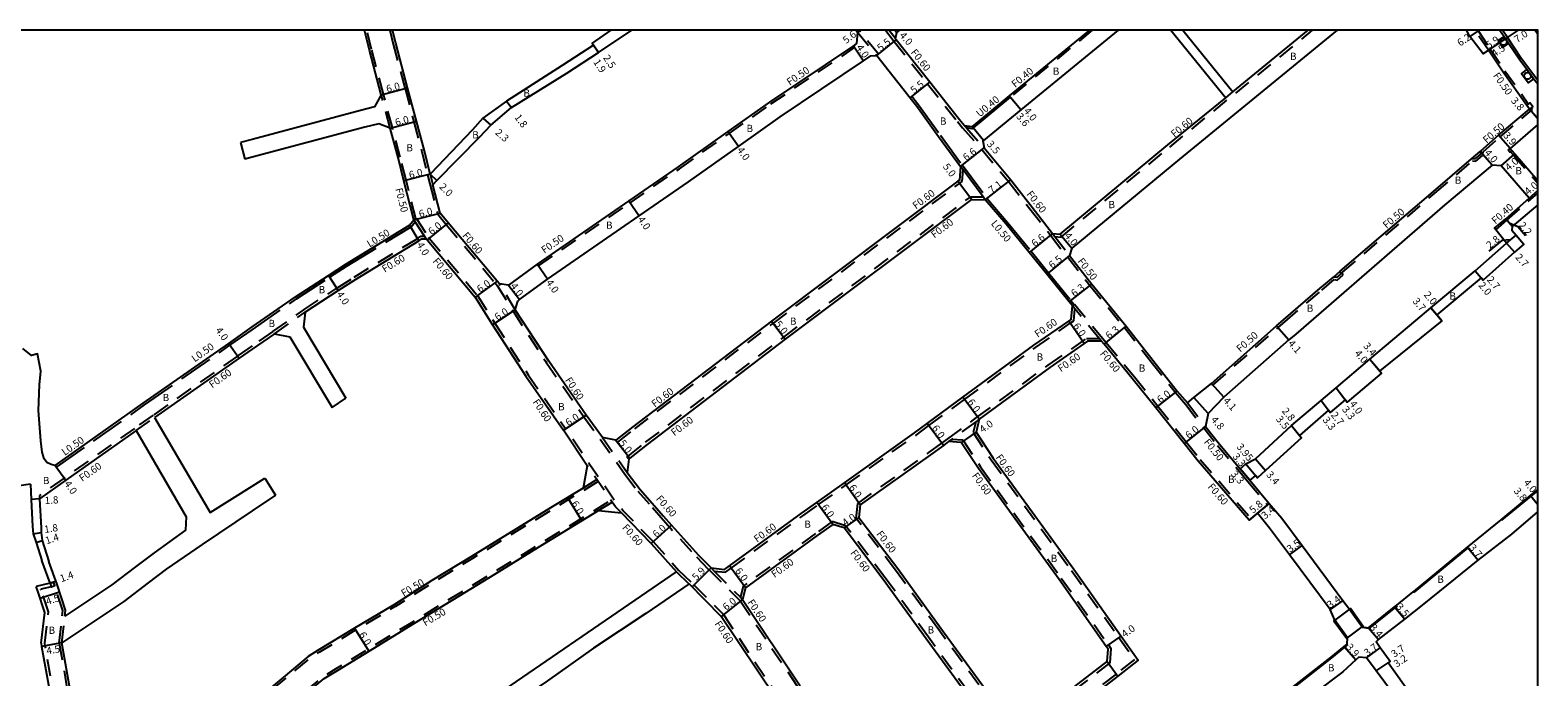
# Model space of a CAD drawing. Units: metres. Extents: x -4002 to -3200, y -109800 to -109200.
# Drawn here: x -3532 to -3200, y -109342 to -109200 of the extents above; entities that cross this region are included whole.
import ezdxf

# ---------------------------------------------------------------- set-up
doc = ezdxf.new("R2010")
doc.units = ezdxf.units.M
doc.header["$LTSCALE"] = 2.5
for name, pattern in [('2213000', [1.5, 1, -0.5]), ('2227000', [2.5, 2, -0.5]), ('2232000', [2.5, 1.5, -1]), ('2233000', [4, 3, -1]), ('6301000', [1, 0.5, -0.5])]:
    doc.linetypes.add(name, pattern=pattern)
doc.layers.get('0').update_dxf_attribs({"color": 150, "lineweight": 30})
for name, color, linetype in [('2101000', 177, 'Continuous'), ('2102000', 191, 'Continuous'), ('2102001', 191, 'Continuous'), ('2203000', 5, 'Continuous'), ('2213000', 6, '2213000'), ('2227000', 3, '2227000'), ('2231000', 162, 'Continuous'), ('2232000', 4, '2232000'), ('2233000', 62, '2233000'), ('2235000', 7, 'Continuous'), ('2236000', 3, 'Continuous'), ('2238000', 11, 'Continuous'), ('6132000', 1, '6132000'), ('9201100', 215, 'Continuous'), ('9201500', 222, 'Continuous'), ('9201600', 215, 'Continuous'), ('9202100', 82, 'Continuous'), ('9202200', 155, '6301000'), ('9203500', 155, 'Continuous'), ('9301100', 77, 'Continuous'), ('999', 7, 'Continuous')]:
    doc.layers.add(name, color=color, linetype=linetype)
doc.styles.add('Dm_Anotation', font='txt.shx', dxfattribs={"bigfont": 'pscdm.shx'})
doc.linetypes.add('6132000', pattern='A,1e-07,[100,DM.shx,S=0.25,R=0,X=0,Y=0],0.05,[100,DM.shx,S=0.2,R=0,X=0,Y=0],0.05,[100,DM.shx,S=0.15,R=0,X=0,Y=0],0.05,[100,DM.shx,S=0.1,R=0,X=0,Y=0],0.05,[100,DM.shx,S=0.05,R=0,X=0,Y=0],4.8', length=5)

# ---------------------------------------------------------------- blocks, each defined once
blk = doc.blocks.new('223800')
at = {"color": 0, "linetype": 'Continuous'}
blk.add_circle((0, 0), 0.75, dxfattribs=at)

msp = doc.modelspace()

# ---------------------------------------------------------------- linework, layer by layer
at = {"layer": '2101000'}
for points in [[(-3454.36, -109214.2), (-3456.98, -109204.37), (-3458.07, -109200)], [(-3443.58, -109231.65), (-3444.86, -109226.54), (-3446.61, -109219.98), (-3448.56, -109212.65), (-3451.17, -109202.88), (-3451.89, -109200)], [(-3403.91, -109200), (-3408, -109202.81), (-3407.65, -109203.32), (-3414.58, -109207.75), (-3426.79, -109215.6), (-3432.04, -109219.37), (-3434.33, -109221.94), (-3443.58, -109231.65)], [(-3442.99, -109233.99), (-3442.16, -109233.06), (-3432.68, -109223.44), (-3430.28, -109220.92), (-3425.74, -109217.03), (-3413.54, -109209.48), (-3406.6, -109204.91), (-3399.29, -109200)], [(-3350, -109200), (-3349.64, -109200.45), (-3349.82, -109202.94), (-3350.53, -109203.42), (-3368.95, -109215.81), (-3378.11, -109222.31), (-3389.06, -109230.07), (-3399.89, -109237.54), (-3420.06, -109251.46), (-3426.39, -109256.08), (-3428.37, -109255.81), (-3428.84, -109255.23), (-3439.62, -109242.35), (-3441.4, -109240.22), (-3442.99, -109233.99)], [(-3298.62, -109200), (-3316.28, -109214.43), (-3316.02, -109214.74), (-3324.2, -109221.51), (-3324.38, -109221.66), (-3325.69, -109221.5), (-3326.09, -109221.05), (-3327.17, -109219.71), (-3333.73, -109211.44), (-3341.09, -109202.11), (-3341.29, -109201.85), (-3340.94, -109200.49), (-3340.33, -109200)], [(-3292.3, -109200), (-3313.74, -109217.52), (-3321.95, -109224.23), (-3322.04, -109224.31), (-3321.78, -109225.89), (-3315.92, -109232.95), (-3311.24, -109238.94), (-3306.72, -109244.76), (-3305.02, -109244.88)], [(-3244.16, -109200), (-3278.81, -109228.34), (-3302.47, -109247.96), (-3302.97, -109249.58), (-3298.1, -109255.91), (-3290.54, -109265.1), (-3284.64, -109272.62), (-3279.3, -109279.42), (-3277.08, -109282), (-3275.63, -109280.79), (-3271.79, -109277.72), (-3257.45, -109265.05), (-3255.97, -109263.75), (-3247.84, -109256.79), (-3246.25, -109255.42), (-3244.95, -109254.31), (-3243.46, -109253.03), (-3222.96, -109235.48), (-3214.56, -109228.26), (-3212.68, -109226.65), (-3212.51, -109226.5), (-3208.64, -109223.09), (-3201.87, -109217.36), (-3202.44, -109216.55), (-3207.64, -109209.2), (-3210.85, -109204.42), (-3212.01, -109205.2), (-3214.93, -109201.38), (-3215.7, -109200)], [(-3267.07, -109213.57), (-3250.48, -109200)], [(-3326.96, -109229.99), (-3327.2, -109232.98), (-3327.54, -109233.23), (-3368.53, -109264.02), (-3399, -109287.24), (-3402.81, -109290.24), (-3405.74, -109289.6), (-3409.31, -109284.72), (-3417.53, -109272.85), (-3424.88, -109261.52), (-3424.36, -109259.6), (-3423.96, -109259.26), (-3417.79, -109254.75), (-3397.62, -109240.83), (-3386.76, -109233.33), (-3375.8, -109225.57), (-3366.66, -109219.09), (-3348.29, -109206.74), (-3346.69, -109205.64), (-3345.39, -109205.54), (-3338.05, -109214.85), (-3336.59, -109216.7), (-3331.8, -109223.4), (-3326.96, -109229.99)], [(-3305.02, -109244.88), (-3281.34, -109225.25), (-3268.64, -109214.86)], [(-3482.74, -109265.29), (-3473.25, -109258.65), (-3466, -109253.94), (-3462.15, -109251.44), (-3448.13, -109242.88), (-3447.22, -109241.69), (-3449.4, -109233.11), (-3450.68, -109228.02), (-3452.41, -109221.53)], [(-3200, -109220.77), (-3206.09, -109226.04), (-3205.74, -109226.46), (-3205.06, -109227.23), (-3200, -109233.04)], [(-3324.54, -109237.23), (-3365.5, -109268), (-3395.89, -109291.16), (-3399.72, -109294.17), (-3399.95, -109294.35), (-3400.28, -109297.33), (-3397.45, -109301.06), (-3394.26, -109304.65), (-3392.35, -109306.85), (-3390.52, -109308.9), (-3384.63, -109315.5), (-3381.84, -109318.32), (-3378.85, -109318.64), (-3377.77, -109317.86), (-3361.98, -109306.34), (-3358.56, -109303.89), (-3352.5, -109299.57), (-3337.1, -109288.58), (-3334.27, -109286.51), (-3326.45, -109280.77), (-3310.83, -109269.3), (-3303.18, -109264), (-3302.65, -109263.63), (-3302.37, -109260.65), (-3303.08, -109259.78), (-3308.02, -109253.67), (-3311.84, -109248.91), (-3316.95, -109242.69), (-3321.54, -109237.29)], [(-3324.54, -109237.23), (-3321.54, -109237.29)], [(-3200, -109238.4), (-3205.63, -109243.17), (-3205.72, -109243.99), (-3204.78, -109245.07), (-3203.08, -109247.07), (-3205.17, -109248.87), (-3212.03, -109254.99), (-3212.47, -109254.46), (-3222.25, -109262.6), (-3221.13, -109263.94), (-3234.77, -109274.98), (-3234.39, -109275.44), (-3241.93, -109281.87), (-3242.36, -109281.31), (-3245.68, -109284.08), (-3246.04, -109283.6), (-3252.41, -109289.16), (-3251.98, -109289.68), (-3259.9, -109296.87), (-3261.69, -109298.49), (-3262.1, -109297.99), (-3263.31, -109299.04), (-3259.06, -109304.12), (-3256.32, -109307.4), (-3251.84, -109313.37), (-3242.9, -109325.45), (-3241.42, -109327.42), (-3238.61, -109331.31), (-3237.22, -109331.49), (-3231.49, -109326.88), (-3231.04, -109326.53)], [(-3471.08, -109262.02), (-3471.01, -109261.97), (-3463.82, -109257.3), (-3460.03, -109254.83), (-3446.07, -109246.31), (-3445.46, -109245.91), (-3444.46, -109245.92), (-3444.29, -109246.12), (-3433.72, -109258.72), (-3429.92, -109264.79), (-3422.54, -109276.15), (-3414.32, -109288.02)], [(-3487.92, -109268.91), (-3482.74, -109265.29)], [(-3526.06, -109295.77), (-3506.69, -109282.04), (-3487.92, -109268.91)], [(-3477.87, -109266.77), (-3482.74, -109270.18)], [(-3253.71, -109344.4), (-3245.45, -109337.95), (-3242.62, -109335.64), (-3241.93, -109335.08), (-3241.84, -109333.68), (-3244.65, -109329.79), (-3245.67, -109327.43), (-3254.65, -109315.45), (-3259.04, -109309.6), (-3261.67, -109306.3), (-3263.06, -109307.45), (-3263.52, -109307.83), (-3274.7, -109294.82), (-3277.79, -109290.94), (-3284.04, -109283.1), (-3289.2, -109276.62), (-3295.4, -109269.11), (-3295.95, -109268.44), (-3299.05, -109268.44), (-3299.76, -109268.93), (-3307.36, -109274.21), (-3322.9, -109285.61), (-3323.53, -109288.43), (-3319.76, -109294.16), (-3302.05, -109318.57), (-3291.65, -109333.3), (-3287.92, -109338.61), (-3292.37, -109342.16), (-3308.95, -109354.92)], [(-3482.74, -109270.18), (-3485.62, -109272.19), (-3504.2, -109285.19)], [(-3508.29, -109288.09), (-3523.75, -109299.03), (-3529.56, -109303.14)], [(-3531.49, -109299.91), (-3531.35, -109303.26), (-3531.04, -109309.21), (-3530.92, -109310.78), (-3530.29, -109312.71), (-3529.01, -109316.66)], [(-3208.09, -109307.7), (-3201.63, -109302.4), (-3200, -109301.07)], [(-3529.56, -109303.14), (-3529.16, -109309.5), (-3529.14, -109310.52), (-3528.96, -109312.27), (-3527.48, -109316.92)], [(-3321.97, -109351.11), (-3334.52, -109333.94), (-3343.99, -109320.84), (-3352.59, -109309.53), (-3355.07, -109308.78), (-3358.47, -109311.21), (-3374.24, -109322.71), (-3374.89, -109325.23), (-3362.23, -109344.25)], [(-3219.12, -109357.91), (-3223.93, -109351.61), (-3227.62, -109346.61), (-3232.9, -109339.17), (-3232.51, -109338.9), (-3234.66, -109335.92), (-3235.58, -109334.57), (-3235.02, -109334.08), (-3229.24, -109329.57), (-3225.02, -109326.22), (-3213.12, -109316.64), (-3205.7, -109310.91), (-3200, -109306.01)], [(-3215.48, -109313.78), (-3208.09, -109307.7)], [(-3395.02, -109312.91), (-3389.42, -109319.21)], [(-3227.41, -109323.61), (-3227.24, -109323.47), (-3215.48, -109313.78)], [(-3527.2, -109321.69), (-3529.01, -109316.66)], [(-3523.94, -109328.96), (-3523.78, -109327.62), (-3525.66, -109321.97), (-3527.48, -109316.92)], [(-3527.2, -109321.69), (-3530.29, -109322.41)], [(-3399.28, -109385.5), (-3398.6, -109384.92), (-3392.81, -109379.6), (-3371.63, -109360.16), (-3366.5, -109355.36), (-3366.24, -109349.87), (-3367.68, -109346.85), (-3379.58, -109328.97), (-3386.64, -109321.85)], [(-3529.15, -109334.87), (-3528.37, -109328.1), (-3529.92, -109323.44), (-3530.29, -109322.41)], [(-3231.04, -109326.53), (-3227.41, -109323.61)], [(-3529.15, -109334.87), (-3529.05, -109335.59), (-3526.77, -109348.46), (-3525.09, -109357.31), (-3523.32, -109366.7), (-3521.78, -109374.97), (-3519.03, -109389.74), (-3517.66, -109396.85), (-3516.31, -109402.99), (-3514.05, -109414.72), (-3512.85, -109421.74), (-3521.24, -109432.45), (-3523.35, -109435.42), (-3523.7, -109435.85), (-3525.49, -109433.79), (-3528.7, -109430.09), (-3535.5, -109422.73)], [(-3482.74, -109371.27), (-3493.23, -109356.72), (-3494.69, -109354.66), (-3496.77, -109351.74), (-3499.56, -109353.67), (-3501.69, -109355.15), (-3503.04, -109356.08), (-3516.99, -109366.62), (-3518.91, -109365.77), (-3520.67, -109356.48), (-3522.35, -109347.63), (-3524.61, -109334.82)]]:
    msp.add_lwpolyline(points, dxfattribs=at)
for points in [[(-3206.93, -109246.85), (-3209.27, -109243.9), (-3209.52, -109243.58), (-3207.05, -109241.5), (-3201.9, -109236.94), (-3208.07, -109229.86), (-3210.06, -109229.67), (-3220.42, -109238.43), (-3253.24, -109266.86), (-3254.74, -109268.13), (-3269.03, -109280.75), (-3272.5, -109284.37), (-3273.09, -109287.21), (-3270.03, -109291.05), (-3265.45, -109296.5), (-3264.19, -109295.43), (-3262.08, -109294.29), (-3254.2, -109286.97), (-3247.68, -109281.46), (-3244.38, -109278.7), (-3236.97, -109272.38), (-3226.8, -109263.85), (-3223.53, -109261.07), (-3213.76, -109252.92)], [(-3313.3, -109353.1), (-3311.27, -109351.66), (-3294.69, -109338.89), (-3294.51, -109336.2), (-3294.92, -109335.61), (-3305.3, -109320.9), (-3323.05, -109296.44), (-3326.81, -109290.72), (-3329.61, -109290.53), (-3330.72, -109291.35), (-3333.57, -109293.44), (-3349.01, -109304.46), (-3349.3, -109307.24), (-3340.78, -109318.46), (-3331.28, -109331.59), (-3318.74, -109348.75), (-3315.95, -109352.57)], [(-3230.43, -109350.36), (-3230.09, -109348.39), (-3235.53, -109340.99), (-3237.68, -109338.07), (-3239.37, -109337.97), (-3240.01, -109338.54), (-3242.89, -109341.17), (-3261.59, -109355.28), (-3264.2, -109357.41), (-3279.21, -109369.36), (-3279.62, -109371.93), (-3276.76, -109375.71), (-3270.9, -109382.76), (-3269.01, -109383), (-3254.28, -109368.41), (-3251.81, -109365.96), (-3247.71, -109363.16)]]:
    msp.add_lwpolyline(points, close=True, dxfattribs=at)
at = {"layer": '2101000', "color": 244, "flags": 128}
for points in [[(-3409.05, -109295.82), (-3414.32, -109288.02)], [(-3395.02, -109312.91), (-3401.56, -109306.19)]]:
    msp.add_lwpolyline(points, dxfattribs=at)
at = {"layer": '2101000', "color": 244}
for points in [[(-3409.05, -109295.82), (-3409.96, -109300.74), (-3416.78, -109304.91), (-3425.75, -109310.41), (-3434.53, -109315.79), (-3443.24, -109321.12), (-3451.47, -109326.36)], [(-3480.01, -109353.62), (-3471.8, -109346.77), (-3466.89, -109342.68), (-3463.99, -109340.89), (-3455.86, -109335.9), (-3447.4, -109330.72), (-3438.61, -109325.33), (-3429.42, -109319.7), (-3419.76, -109313.77), (-3406.59, -109305.7), (-3401.56, -109306.19)], [(-3451.47, -109326.36), (-3460.22, -109331.54), (-3468.24, -109336.45), (-3470.41, -109337.78), (-3475.97, -109342.43), (-3484.32, -109349.38)]]:
    msp.add_lwpolyline(points, dxfattribs=at)
at = {"layer": '2102000'}
for points in [[(-3280.75, -109200), (-3268.64, -109214.86)], [(-3278.04, -109200), (-3267.07, -109213.57)], [(-3454.36, -109214.2), (-3455.84, -109216.84), (-3458.94, -109217.69), (-3482.74, -109224.03)], [(-3452.41, -109221.53), (-3454.9, -109220.6), (-3457.95, -109221.36), (-3482.74, -109227.96)], [(-3482.74, -109224.03), (-3485.31, -109224.71)], [(-3482.74, -109227.96), (-3484.34, -109228.38)], [(-3471.08, -109262.02), (-3471.48, -109265.36), (-3462.12, -109280.97)], [(-3477.87, -109266.77), (-3474.5, -109267.5), (-3465.19, -109283.03)], [(-3526.06, -109295.77), (-3526.96, -109295.54), (-3527.93, -109295.11), (-3528.47, -109294.34), (-3528.95, -109292.88), (-3529.26, -109290.38), (-3529.71, -109283.7), (-3529.51, -109278.01), (-3529.22, -109275.03), (-3529.96, -109271.23), (-3531.32, -109271.6), (-3533.2, -109270.01)], [(-3504.2, -109285.19), (-3492.02, -109306.11), (-3482.74, -109300.3)], [(-3508.29, -109288.09), (-3497.25, -109307.05), (-3497.43, -109309.99), (-3504.34, -109314.96), (-3508.39, -109318.07), (-3513.59, -109322.04), (-3523.94, -109328.96)], [(-3482.74, -109300.3), (-3479.98, -109298.57)], [(-3531.49, -109299.91), (-3536.48, -109300.59), (-3545.77, -109302.34)], [(-3477.61, -109302.31), (-3482.74, -109305.75)], [(-3482.74, -109305.75), (-3493.75, -109313.14), (-3501.69, -109318.6), (-3505.61, -109321.61), (-3510.97, -109325.7), (-3524.61, -109334.82)], [(-3436.27, -109351.29), (-3389.42, -109319.21)], [(-3386.64, -109321.85), (-3396.17, -109328.32), (-3407.7, -109336.01), (-3417.79, -109343.14), (-3434.24, -109354.34)]]:
    msp.add_lwpolyline(points, dxfattribs=at)
at = {"layer": '2102001'}
for points in [[(-3485.31, -109224.71), (-3484.34, -109228.38)], [(-3465.19, -109283.03), (-3462.12, -109280.97)], [(-3479.98, -109298.57), (-3477.61, -109302.31)]]:
    msp.add_lwpolyline(points, dxfattribs=at)
at = {"layer": '2203000'}
for points in [[(-3238.61, -109331.31), (-3238.41, -109331.17), (-3241.22, -109327.27), (-3241.42, -109327.42)], [(-3244.65, -109329.79), (-3244.85, -109329.93), (-3242.04, -109333.83), (-3241.84, -109333.68)]]:
    msp.add_lwpolyline(points, close=True, dxfattribs=at)
at = {"layer": '2213000'}
for points in [[(-3206.42, -109202.94), (-3207.11, -109201.91), (-3207.44, -109201.42), (-3208.4, -109200)], [(-3200, -109211.9), (-3200.71, -109210.96)]]:
    msp.add_lwpolyline(points, dxfattribs=at)
at = {"layer": '2227000'}
msp.add_lwpolyline([(-3200.71, -109210.96), (-3200.92, -109210.67), (-3202.42, -109208.66), (-3203.97, -109206.59), (-3206.42, -109202.94)], dxfattribs=at)
at = {"layer": '2231000'}
msp.add_lwpolyline([(-3316.28, -109214.43), (-3324.5, -109221.24), (-3326.09, -109221.05)], dxfattribs=at)
at = {"layer": '2232000'}
for points in [[(-3446.77, -109241.4), (-3448.91, -109232.99), (-3450.2, -109227.9), (-3451.92, -109221.4), (-3453.88, -109214.07), (-3456.49, -109204.24), (-3457.56, -109200)], [(-3452.5, -109200), (-3451.75, -109203.03), (-3449.14, -109212.81), (-3447.19, -109220.14), (-3445.45, -109226.69), (-3444.16, -109231.8), (-3443.65, -109233.83), (-3441.95, -109240.5), (-3440.08, -109242.74), (-3429.3, -109255.61), (-3428.86, -109256.16), (-3425.39, -109261.84), (-3418.26, -109272.83), (-3418.02, -109273.19), (-3409.8, -109285.07), (-3406.23, -109289.95), (-3400.76, -109297.69), (-3397.91, -109301.44), (-3394.71, -109305.04), (-3392.8, -109307.25), (-3385.07, -109315.91), (-3382.26, -109318.75), (-3375.36, -109325.61), (-3362.75, -109344.55)], [(-3349.64, -109200.45), (-3345.39, -109205.54), (-3345, -109205.23), (-3349.36, -109200)], [(-3343.45, -109200), (-3341.77, -109202.22), (-3341.56, -109202.49), (-3334.2, -109211.81), (-3327.64, -109220.08), (-3326.55, -109221.44), (-3322.23, -109226.28), (-3316.38, -109233.33), (-3311.71, -109239.31), (-3307.18, -109245.13), (-3303.43, -109249.96), (-3303.36, -109249.9), (-3302.97, -109249.58)], [(-3341.29, -109201.85), (-3342.7, -109200)], [(-3297.99, -109200), (-3316.02, -109214.74)], [(-3306.22, -109245.39), (-3304.83, -109245.5), (-3280.96, -109225.71), (-3249.53, -109200)], [(-3210.85, -109204.42), (-3213.83, -109200)], [(-3213.23, -109200), (-3210.44, -109204.14), (-3207.23, -109208.91), (-3202.04, -109216.26)], [(-3420.06, -109251.46), (-3419.78, -109251.87), (-3399.61, -109237.95), (-3388.78, -109230.47), (-3377.82, -109222.71), (-3368.66, -109216.22), (-3350.25, -109203.83), (-3350.53, -109203.42)], [(-3452.41, -109221.53), (-3454.36, -109214.2)], [(-3268.64, -109214.86), (-3267.07, -109213.57)], [(-3271.79, -109277.72), (-3271.45, -109278.09), (-3257.12, -109265.43), (-3255.65, -109264.13), (-3247.52, -109257.17), (-3245.92, -109255.8), (-3244.8, -109254.84), (-3244.17, -109254.96), (-3242.89, -109253.86), (-3242.94, -109253.24), (-3222.64, -109235.86), (-3214.39, -109228.77), (-3213.66, -109228.8), (-3212.17, -109227.53), (-3212.05, -109226.76), (-3208.31, -109223.47), (-3201.19, -109217.45), (-3201.46, -109217.08)], [(-3325.69, -109221.5), (-3321.78, -109225.89)], [(-3212.51, -109226.5), (-3212.63, -109227.27), (-3213.83, -109228.3), (-3214.56, -109228.26)], [(-3206.04, -109226.72), (-3205.36, -109227.5), (-3200, -109233.65)], [(-3443.58, -109231.65), (-3442.99, -109233.99)], [(-3402.81, -109290.24), (-3402.44, -109290.71), (-3398.63, -109287.71), (-3368.17, -109264.5), (-3327.18, -109233.71), (-3326.62, -109233.29), (-3326.41, -109230.72)], [(-3209.27, -109243.9), (-3206.79, -109241.8), (-3201.64, -109237.24), (-3200, -109235.82)], [(-3201.9, -109236.94), (-3200, -109235.29)], [(-3399.95, -109294.35), (-3400.32, -109293.88), (-3400.09, -109293.7), (-3396.26, -109290.68), (-3365.86, -109267.52), (-3324.73, -109236.63), (-3321.99, -109236.68)], [(-3444.46, -109245.92), (-3444.85, -109245.32), (-3446.93, -109242.14), (-3447.22, -109241.69), (-3446.77, -109241.4), (-3446.71, -109241.36), (-3443.98, -109245.56), (-3443.83, -109245.73), (-3433.23, -109258.36), (-3429.41, -109264.47), (-3422.04, -109275.82), (-3413.83, -109287.67)], [(-3471.42, -109261.53), (-3471.35, -109261.47), (-3464.15, -109256.79), (-3460.35, -109254.33), (-3446.39, -109245.81), (-3445.64, -109245.31), (-3444.85, -109245.32)], [(-3306.72, -109244.76), (-3306.22, -109245.39), (-3302.97, -109249.58)], [(-3303.36, -109249.9), (-3298.49, -109256.22), (-3290.93, -109265.41), (-3285.04, -109272.93), (-3279.69, -109279.74), (-3277.48, -109282.3), (-3273.49, -109287.52), (-3270.42, -109291.37), (-3265.51, -109297.2), (-3263.77, -109299.27), (-3259.44, -109304.44), (-3259.06, -109304.12)], [(-3243.46, -109253.03), (-3243.41, -109253.64), (-3244.31, -109254.42), (-3244.95, -109254.31)], [(-3424.88, -109261.52), (-3428.37, -109255.81)], [(-3478.21, -109266.28), (-3471.42, -109261.53)], [(-3477.87, -109266.77), (-3471.08, -109262.02)], [(-3381.16, -109319), (-3378.69, -109319.26), (-3377.42, -109318.35), (-3361.63, -109306.82), (-3358.21, -109304.38), (-3352.15, -109300.06), (-3336.75, -109289.07), (-3333.92, -109286.99), (-3326.09, -109281.25), (-3310.48, -109269.79), (-3302.84, -109264.49), (-3302.08, -109263.97), (-3301.83, -109261.3)], [(-3295.95, -109268.44), (-3296.45, -109267.84), (-3301.83, -109261.3), (-3302.37, -109260.65), (-3301.99, -109260.33), (-3301.91, -109260.26), (-3295.67, -109267.84), (-3294.94, -109268.73), (-3288.73, -109276.25), (-3283.57, -109282.72), (-3277.32, -109290.57), (-3274.24, -109294.44), (-3263.06, -109307.45)], [(-3478.21, -109266.28), (-3482.74, -109269.44)], [(-3328.86, -109289.98), (-3326.48, -109290.14), (-3322.56, -109296.1), (-3304.81, -109320.55), (-3294.43, -109335.26), (-3293.89, -109336.03), (-3294.11, -109339.2), (-3310.91, -109352.14), (-3313.17, -109353.74), (-3316.3, -109353.11), (-3319.23, -109349.1), (-3331.77, -109331.94), (-3341.26, -109318.82), (-3349.93, -109307.41), (-3349.58, -109304.12), (-3333.92, -109292.95), (-3331.08, -109290.86), (-3329.79, -109289.92), (-3323.43, -109285.25), (-3307.71, -109273.72), (-3299.24, -109267.83), (-3296.45, -109267.84)], [(-3485.97, -109271.7), (-3504.54, -109284.69), (-3508.64, -109287.6), (-3524.1, -109298.54), (-3529.51, -109302.37), (-3529.56, -109303.14)], [(-3482.74, -109269.44), (-3485.97, -109271.7), (-3504.54, -109284.69)], [(-3277.08, -109282), (-3273.09, -109287.21)], [(-3508.29, -109288.09), (-3504.2, -109285.19)], [(-3323.63, -109286.15), (-3324.17, -109288.55), (-3320.26, -109294.51), (-3302.54, -109318.92), (-3292.14, -109333.65), (-3288.74, -109338.5), (-3292.74, -109341.68), (-3309.31, -109354.44), (-3311.32, -109355.87), (-3315.49, -109358.75), (-3318.08, -109355.41), (-3321.49, -109350.76), (-3334.03, -109333.59), (-3343.51, -109320.48), (-3352.23, -109309.02), (-3355.18, -109308.12), (-3358.83, -109310.72), (-3374.77, -109322.35), (-3375.38, -109324.74)], [(-3322.9, -109285.61), (-3323.63, -109286.15), (-3328.86, -109289.98), (-3329.61, -109290.53)], [(-3405.74, -109289.6), (-3400.28, -109297.33)], [(-3265.45, -109296.5), (-3263.31, -109299.04)], [(-3394.57, -109312.52), (-3388.99, -109318.79), (-3385.57, -109322.09), (-3379.11, -109328.59), (-3367.15, -109346.56), (-3365.64, -109349.75), (-3365.92, -109355.71)], [(-3381.84, -109318.32), (-3381.16, -109319), (-3375.38, -109324.74), (-3374.89, -109325.23)], [(-3526.44, -109321.42), (-3525.93, -109321.24)], [(-3389.42, -109319.21), (-3386.64, -109321.85)], [(-3526.92, -109322.45), (-3529.23, -109322.98)], [(-3528.34, -109334.86), (-3527.55, -109328.01), (-3529.16, -109323.18), (-3529.23, -109322.98)], [(-3524.53, -109328.89), (-3524.39, -109327.69), (-3526.21, -109322.22)], [(-3525.22, -109334.84), (-3524.53, -109328.89)], [(-3524.61, -109334.82), (-3523.94, -109328.96)], [(-3511.86, -109422.81), (-3513.26, -109414.57), (-3515.53, -109402.83), (-3516.87, -109396.68), (-3518.24, -109389.59), (-3520.99, -109374.82), (-3522.53, -109366.55), (-3524.31, -109357.17), (-3525.99, -109348.31), (-3528.26, -109335.46), (-3528.34, -109334.86)], [(-3525.22, -109334.84), (-3522.94, -109347.74), (-3521.26, -109356.59), (-3519.5, -109365.9), (-3515.2, -109389), (-3513.84, -109396.06), (-3512.32, -109403.91), (-3512.13, -109404.91), (-3509.75, -109416.17)]]:
    msp.add_lwpolyline(points, dxfattribs=at)
at = {"layer": '2232000', "color": 244, "flags": 128}
for points in [[(-3394.57, -109312.52), (-3394.59, -109312.49), (-3401.13, -109305.77), (-3402.4, -109304.45), (-3408.46, -109295.6), (-3408.56, -109295.47), (-3413.82, -109287.68), (-3413.83, -109287.67)], [(-3401.56, -109306.19), (-3402.87, -109304.84), (-3408.95, -109295.95), (-3409.05, -109295.82)], [(-3406.65, -109299.3), (-3416.52, -109305.34), (-3425.49, -109310.83), (-3434.27, -109316.21), (-3442.97, -109321.55), (-3451.21, -109326.79), (-3459.96, -109331.97), (-3467.98, -109336.88), (-3470.11, -109338.19), (-3475.65, -109342.81), (-3483.96, -109349.73), (-3484.32, -109349.38)], [(-3480.01, -109353.62), (-3480.36, -109353.26), (-3472.13, -109346.39), (-3467.18, -109342.27), (-3464.25, -109340.47), (-3456.12, -109335.48), (-3447.66, -109330.29), (-3438.88, -109324.9), (-3429.68, -109319.27), (-3420.02, -109313.35), (-3403.83, -109303.42)]]:
    msp.add_lwpolyline(points, dxfattribs=at)
at = {"layer": '2232000', "color": 244}
for points in [[(-3406.94, -109298.89), (-3409.96, -109300.74)], [(-3406.59, -109305.7), (-3403.55, -109303.84)]]:
    msp.add_lwpolyline(points, dxfattribs=at)
at = {"layer": '2233000'}
for points in [[(-3200, -109211.07), (-3203.57, -109206.3), (-3206.7, -109201.63), (-3207.79, -109200)], [(-3200.57, -109200), (-3200, -109200.85)], [(-3338.05, -109214.85), (-3337.65, -109214.54), (-3336.19, -109216.4), (-3331.4, -109223.11), (-3326.56, -109229.69), (-3321.16, -109236.96), (-3316.56, -109242.37), (-3311.45, -109248.6), (-3307.64, -109253.35), (-3302.69, -109259.46), (-3301.99, -109260.33)], [(-3321.54, -109237.29), (-3321.99, -109236.68), (-3326.41, -109230.72), (-3326.96, -109229.99)], [(-3482.74, -109265.9), (-3472.97, -109259.07), (-3465.73, -109254.36), (-3461.88, -109251.86), (-3447.79, -109243.26), (-3446.93, -109242.14)], [(-3526.06, -109295.77), (-3525.78, -109296.18), (-3506.4, -109282.45), (-3487.63, -109269.32), (-3482.74, -109265.9)]]:
    msp.add_lwpolyline(points, dxfattribs=at)
at = {"layer": '2235000'}
for points in [[(-3202.44, -109216.55), (-3202.04, -109216.26), (-3201.66, -109216), (-3201.09, -109216.81), (-3201.46, -109217.08), (-3201.87, -109217.36)], [(-3206.53, -109226.42), (-3206.09, -109226.04), (-3205.74, -109226.46), (-3206.04, -109226.72), (-3206.17, -109226.83)], [(-3527.2, -109321.69), (-3526.93, -109322.45), (-3526.92, -109322.48), (-3526.34, -109322.27), (-3526.16, -109322.2), (-3526.44, -109321.42)]]:
    msp.add_lwpolyline(points, close=True, dxfattribs=at)
at = {"layer": '2236000'}
for points in [[(-3207.44, -109201.42), (-3208.69, -109202.25), (-3208.36, -109202.75), (-3207.67, -109203.78), (-3206.42, -109202.94), (-3207.11, -109201.91)], [(-3200.92, -109210.67), (-3202.12, -109211.57), (-3203.63, -109209.56), (-3202.42, -109208.66)]]:
    msp.add_lwpolyline(points, close=True, dxfattribs=at)
at = {"layer": '6132000'}
for points in [[(-3200, -109301.26), (-3201.53, -109302.52), (-3208, -109307.81)], [(-3215.38, -109313.9), (-3227.14, -109323.59), (-3227.32, -109323.73)], [(-3230.95, -109326.64), (-3231.39, -109327), (-3237.18, -109331.64), (-3238.65, -109331.46)], [(-3241.78, -109335.15), (-3242.53, -109335.76), (-3245.35, -109338.07), (-3253.62, -109344.52)]]:
    msp.add_lwpolyline(points, dxfattribs=at)
at = {"layer": '9201100'}
for points in [[(-3349.06, -109200), (-3349.64, -109200.45)], [(-3345.39, -109205.54), (-3341.09, -109202.11)], [(-3341.38, -109200), (-3340.94, -109200.49)], [(-3212.89, -109200), (-3214.93, -109201.38)], [(-3212.01, -109205.2), (-3207.11, -109201.91)], [(-3207.11, -109201.91), (-3210.85, -109204.42)], [(-3207.11, -109201.91), (-3204.26, -109200)], [(-3408, -109202.81), (-3406.6, -109204.91)], [(-3406.6, -109204.91), (-3407.65, -109203.32)], [(-3350.53, -109203.42), (-3348.29, -109206.74)], [(-3454.36, -109214.2), (-3448.56, -109212.65)], [(-3338.05, -109214.85), (-3333.73, -109211.44)], [(-3426.79, -109215.6), (-3425.74, -109217.03)], [(-3313.74, -109217.52), (-3316.28, -109214.43)], [(-3313.74, -109217.52), (-3316.02, -109214.74)], [(-3200, -109219.53), (-3201.87, -109217.36)], [(-3452.41, -109221.53), (-3446.61, -109219.98)], [(-3432.04, -109219.37), (-3430.28, -109220.92)], [(-3375.8, -109225.57), (-3378.11, -109222.31)], [(-3321.95, -109224.23), (-3324.2, -109221.51)], [(-3326.96, -109229.99), (-3321.78, -109225.89)], [(-3206.09, -109226.04), (-3208.64, -109223.09)], [(-3210.06, -109229.67), (-3212.68, -109226.65)], [(-3208.07, -109229.86), (-3205.06, -109227.23)], [(-3443.58, -109231.65), (-3449.4, -109233.11)], [(-3443.58, -109231.65), (-3442.16, -109233.06)], [(-3324.54, -109237.23), (-3327.54, -109233.23)], [(-3321.54, -109237.29), (-3315.92, -109232.95)], [(-3201.9, -109236.94), (-3200, -109235.29)], [(-3399.89, -109237.54), (-3397.62, -109240.83)], [(-3447.22, -109241.69), (-3441.4, -109240.22)], [(-3439.62, -109242.35), (-3444.29, -109246.12)], [(-3205.63, -109243.17), (-3207.05, -109241.5)], [(-3448.13, -109242.88), (-3446.07, -109246.31)], [(-3306.72, -109244.76), (-3311.84, -109248.91)], [(-3305.02, -109244.88), (-3302.47, -109247.96)], [(-3206.93, -109246.85), (-3204.78, -109245.07)], [(-3206.93, -109246.85), (-3205.17, -109248.87)], [(-3417.79, -109254.75), (-3420.06, -109251.46)], [(-3302.97, -109249.58), (-3308.02, -109253.67)], [(-3466, -109253.94), (-3463.82, -109257.3)], [(-3428.84, -109255.23), (-3433.72, -109258.72)], [(-3213.76, -109252.92), (-3212.03, -109254.99)], [(-3213.76, -109252.92), (-3212.47, -109254.46)], [(-3426.39, -109256.08), (-3423.96, -109259.26)], [(-3303.08, -109259.78), (-3298.1, -109255.91)], [(-3424.88, -109261.52), (-3429.92, -109264.79)], [(-3223.53, -109261.07), (-3222.25, -109262.6)], [(-3221.13, -109263.94), (-3223.53, -109261.07)], [(-3368.53, -109264.02), (-3365.5, -109268)], [(-3299.76, -109268.93), (-3303.18, -109264)], [(-3295.4, -109269.11), (-3290.54, -109265.1)], [(-3257.45, -109265.05), (-3254.74, -109268.13)], [(-3487.92, -109268.91), (-3485.62, -109272.19)], [(-3236.97, -109272.38), (-3234.77, -109274.98)], [(-3236.97, -109272.38), (-3234.39, -109275.44)], [(-3271.79, -109277.72), (-3269.03, -109280.75)], [(-3244.38, -109278.7), (-3242.36, -109281.31)], [(-3244.38, -109278.7), (-3241.93, -109281.87)], [(-3322.9, -109285.61), (-3326.45, -109280.77)], [(-3284.04, -109283.1), (-3279.3, -109279.42)], [(-3272.5, -109284.37), (-3275.63, -109280.79)], [(-3247.68, -109281.46), (-3246.04, -109283.6)], [(-3247.68, -109281.46), (-3245.68, -109284.08)], [(-3414.32, -109288.02), (-3409.31, -109284.72)], [(-3330.72, -109291.35), (-3334.27, -109286.51)], [(-3323.53, -109288.43), (-3326.81, -109290.72)], [(-3273.09, -109287.21), (-3277.79, -109290.94)], [(-3254.2, -109286.97), (-3252.41, -109289.16)], [(-3254.2, -109286.97), (-3251.98, -109289.68)], [(-3402.81, -109290.24), (-3399.72, -109294.17)], [(-3264.19, -109295.43), (-3262.1, -109297.99)], [(-3264.19, -109295.43), (-3261.69, -109298.49)], [(-3262.08, -109294.29), (-3259.9, -109296.87)], [(-3526.06, -109295.77), (-3523.75, -109299.03)], [(-3263.31, -109299.04), (-3265.45, -109296.5)], [(-3349.01, -109304.46), (-3352.5, -109299.57)], [(-3529.56, -109303.14), (-3531.35, -109303.26)], [(-3355.07, -109308.78), (-3358.56, -109303.89)], [(-3263.52, -109307.83), (-3259.06, -109304.12)], [(-3259.06, -109304.12), (-3261.67, -109306.3)], [(-3201.63, -109302.4), (-3200, -109304.39)], [(-3201.63, -109302.4), (-3200, -109304.39)], [(-3349.3, -109307.24), (-3352.59, -109309.53)], [(-3530.92, -109310.78), (-3529.14, -109310.52)], [(-3530.29, -109312.71), (-3528.96, -109312.27)], [(-3254.65, -109315.45), (-3251.84, -109313.37)], [(-3215.48, -109313.78), (-3213.12, -109316.64)], [(-3381.84, -109318.32), (-3385.99, -109322.51)], [(-3374.24, -109322.71), (-3377.77, -109317.86)], [(-3527.2, -109321.69), (-3525.93, -109321.24)], [(-3525.11, -109323.64), (-3529.38, -109325.06)], [(-3374.89, -109325.23), (-3379.58, -109328.97)], [(-3242.9, -109325.45), (-3245.67, -109327.43)], [(-3231.49, -109326.88), (-3229.24, -109329.57)], [(-3237.22, -109331.49), (-3235.02, -109334.08)], [(-3524.61, -109334.82), (-3529.05, -109335.59)], [(-3294.92, -109335.61), (-3291.65, -109333.3)], [(-3242.62, -109335.64), (-3240.01, -109338.54)], [(-3237.68, -109338.07), (-3234.66, -109335.92)], [(-3294.69, -109338.89), (-3292.37, -109342.16)], [(-3235.53, -109340.99), (-3232.51, -109338.9)], [(-3235.53, -109340.99), (-3232.9, -109339.17)]]:
    msp.add_lwpolyline(points, dxfattribs=at)
at = {"layer": '9201100', "color": 244, "flags": 128}
for points in [[(-3413.37, -109302.83), (-3410.24, -109307.94)], [(-3395.02, -109312.91), (-3390.52, -109308.9)], [(-3460.22, -109331.54), (-3457.08, -109336.65)]]:
    msp.add_lwpolyline(points, dxfattribs=at)
at = {"layer": '9201600'}
for points in [[(-3206.32, -109242.35), (-3204.39, -109243.21), (-3202.74, -109245.17)], [(-3206.08, -109246.14), (-3207.89, -109246.24), (-3210.76, -109248.6)]]:
    msp.add_lwpolyline(points, dxfattribs=at)
at = {"layer": '9202200'}
msp.add_lwpolyline([(-3200, -109219.53), (-3201.87, -109217.36)], dxfattribs=at)
at = {"layer": '9301100'}
msp.add_lwpolyline([(-3244.65, -109329.79), (-3241.84, -109333.68), (-3238.61, -109331.31), (-3241.42, -109327.42)], close=True, dxfattribs=at)
at = {"layer": '999'}
msp.add_lwpolyline([(-4000, -109800), (-3200, -109800), (-3200, -109200), (-4000, -109200)], close=True, dxfattribs=at)

# ---------------------------------------------------------------- block references
at = {"layer": '2238000'}
for p in [(-3207.55, -109202.51), (-3202.27, -109210.05)]:
    msp.add_blockref('223800', p, dxfattribs=at)

# ---------------------------------------------------------------- texts
at = {"layer": '9201500', "style": 'Dm_Anotation'}
for s, rotation, p in [('5.6', 37.8865, (-3352.12, -109203.07)), ('5.5', 38.4967, (-3344.55, -109204.74)), ('4.0', 311.561, (-3340.53, -109201.22)), ('6.2', 34.1312, (-3217.07, -109203.63)), ('5.9', 33.8688, (-3210.8, -109204.16)), ('7.0', 33.8637, (-3204.54, -109202.85)), ('2.5', 303.6881, (-3405.66, -109206.06)), ('4.0', 303.9275, (-3349.98, -109203.78)), ('4.5', 33.8688, (-3209.53, -109205.99)), ('1.9', 303.6881, (-3407.81, -109207.02)), ('6.0', 14.9191, (-3453.03, -109213.74)), ('5.5', 38.3441, (-3337.21, -109214.06)), ('3.8', 310.8236, (-3206.03, -109215.58)), ('6.0', 14.9775, (-3451.08, -109221.08)), ('1.8', 306.4307, (-3425.16, -109219.18)), ('3.6', 309.3203, (-3314.84, -109219.01)), ('4.0', 309.3335, (-3313.18, -109217.82)), ('2.3', 318.5847, (-3429.43, -109222.73)), ('3.9', 310.7213, (-3207.74, -109223.22)), ('6.6', 38.3231, (-3325.69, -109228.85)), ('3.5', 310.509, (-3321.3, -109225.11)), ('4.0', 305.3233, (-3376.22, -109226.36)), ('4.0', 310.8952, (-3211.85, -109227.06)), ('4.0', 41.0938, (-3206.37, -109231.05)), ('6.0', 14.1445, (-3448.06, -109232.68)), ('5.0', 306.8783, (-3330.94, -109230.03)), ('2.0', 315.23, (-3441.73, -109234.61)), ('7.1', 37.6455, (-3320.06, -109236.02)), ('4.0', 41.0426, (-3202.09, -109236.36)), ('6.0', 14.1608, (-3445.88, -109241.25)), ('6.0', 38.9082, (-3443.26, -109245.16)), ('4.0', 304.6054, (-3398.05, -109241.61)), ('2.2', 310.2799, (-3204.32, -109242.99)), ('6.6', 39.0672, (-3310.59, -109247.77)), ('4.0', 309.719, (-3304.2, -109245.29)), ('2.8', 39.4931, (-3210.54, -109248.16)), ('4.0', 300.961, (-3446.62, -109247.18)), ('6.5', 38.9185, (-3306.8, -109252.55)), ('2.7', 311.1617, (-3205.07, -109250.02)), ('6.0', 35.5011, (-3432.64, -109257.82)), ('4.0', 304.6049, (-3418.22, -109255.53)), ('2.0', 309.8174, (-3213.18, -109256.17)), ('2.7', 309.8174, (-3211.33, -109254.92)), ('4.0', 303.0214, (-3464.27, -109258.07)), ('4.0', 307.4142, (-3426.07, -109256.34)), ('6.3', 37.8413, (-3301.91, -109258.75)), ('3.7', 309.8044, (-3227.65, -109259.68)), ('2.0', 309.8044, (-3225.18, -109258.27)), ('6.0', 33.0045, (-3428.8, -109263.95)), ('4.0', 304.9754, (-3490.92, -109266.01)), ('5.0', 307.3107, (-3367.9, -109264.67)), ('6.0', 304.7608, (-3302.3, -109265.09)), ('6.3', 39.492, (-3294.27, -109268.05)), ('4.1', 311.3498, (-3255.05, -109269)), ('3.4', 310.2418, (-3238.51, -109269.54)), ('4.0', 310.2418, (-3240.41, -109271.16)), ('6.0', 306.2754, (-3325.54, -109281.84)), ('6.0', 37.7996, (-3283, -109282.16)), ('4.1', 312.274, (-3269.32, -109281.63)), ('4.0', 307.6211, (-3241.51, -109282.26)), ('6.0', 33.347, (-3413.21, -109287.17)), ('4.8', 311.1108, (-3272.01, -109285.8)), ('3.5', 309.2328, (-3257.69, -109285.63)), ('2.8', 309.2328, (-3256.4, -109283.84)), ('3.3', 307.4319, (-3247.42, -109285.79)), ('2.7', 307.4319, (-3245.61, -109284.7)), ('3.3', 307.6211, (-3243.16, -109283.47)), ('6.0', 306.2747, (-3333.36, -109287.58)), ('4.0', 34.87, (-3322.12, -109288.69)), ('6.0', 38.4631, (-3276.76, -109289.99)), ('5.0', 308.2343, (-3402.18, -109290.89)), ('3.95', 309.2454, (-3266.37, -109291.71)), ('3.3', 309.2454, (-3267.25, -109293.87)), ('3.3', 309.9619, (-3267.6, -109297.71)), ('3.4', 310.1814, (-3259.84, -109297.86)), ('4.0', 305.2921, (-3524.17, -109299.82)), ('6.0', 305.5574, (-3351.61, -109300.65)), ('3.8', 309.3395, (-3205.41, -109301.44)), ('4.0', 309.3395, (-3203.24, -109299.6)), ('1.8', 3.9176, (-3528.34, -109304.3)), ('6.0', 305.5124, (-3357.66, -109304.98)), ('5.8', 39.7641, (-3262.66, -109306.44)), ('3.4', 39.7641, (-3259.98, -109307.67)), ('1.8', 8.528, (-3528.38, -109310.64)), ('4.0', 34.946, (-3352.31, -109309.22)), ('1.4', 18.1996, (-3527.96, -109313.14)), ('3.5', 36.6246, (-3254.49, -109314.99)), ('3.7', 309.5516, (-3215.24, -109313.91)), ('5.9', 45.2683, (-3385.07, -109321.23)), ('6.0', 306.0996, (-3376.64, -109318.99)), ('1.4', 19.7776, (-3524.71, -109321.49)), ('4.5', 18.4045, (-3527.82, -109326.52)), ('6.0', 38.6225, (-3378.5, -109327.79)), ('3.4', 35.4855, (-3245.65, -109327.29)), ('3.5', 309.9053, (-3231.31, -109326.93)), ('4.0', 35.1867, (-3290.87, -109333.73)), ('3.4', 310.3536, (-3237.08, -109331.5)), ('4.5', 9.8258, (-3527.87, -109337.38)), ('3.9', 312.0066, (-3242.31, -109335.84)), ('3.7', 35.482, (-3237.53, -109337.85)), ('3.7', 34.6106, (-3231.57, -109338.11)), ('3.2', 34.6106, (-3231.02, -109340.29))]:
    msp.add_text(s, height=1.6, rotation=rotation, dxfattribs=at).set_placement(p)
at = {"layer": '9201500', "color": 244, "style": 'Dm_Anotation'}
for rotation, p in [(301.4985, (-3412.63, -109304.14)), (41.7375, (-3393.83, -109311.77)), (301.5512, (-3459.36, -109332.99))]:
    msp.add_text('6.0', height=1.6, rotation=rotation, dxfattribs=at).set_placement(p)
at = {"layer": '9202100', "style": 'Dm_Anotation'}
for p in [(-3254.5, -109206.53), (-3306.67, -109209.8), (-3423.1, -109214.62), (-3331.5, -109220.79), (-3434.36, -109223.82), (-3374.03, -109222.41), (-3448.83, -109226.67), (-3218.26, -109233.79), (-3204.94, -109231.7), (-3294.43, -109239.16), (-3404.94, -109243.7), (-3468.13, -109257.89), (-3219.46, -109259.29), (-3250.82, -109261.96), (-3479.16, -109265.32), (-3364.49, -109264.82), (-3310.23, -109272.7), (-3287.76, -109275.15), (-3502.44, -109281.61), (-3415.46, -109283.64), (-3528.78, -109299.88), (-3268.12, -109299.61), (-3361.33, -109309.49), (-3307.13, -109317.01), (-3222.11, -109321.6), (-3527.52, -109332.83), (-3334.21, -109332.75), (-3372.02, -109336.44), (-3246.17, -109341.1)]:
    msp.add_text('B', height=1.6, dxfattribs=at).set_placement(p)
at = {"layer": '9203500', "style": 'Dm_Anotation'}
for s, rotation, p in [('F0.60', 308.249, (-3338.02, -109204.91)), ('F0.50', 33.9269, (-3364.53, -109212.24)), ('F0.40', 39.6433, (-3314.96, -109212.72)), ('F0.50', 305.2653, (-3209.93, -109209.99)), ('U0.40', 39.6433, (-3322.73, -109219.22)), ('F0.60', 39.2854, (-3279.91, -109223.68)), ('F0.50', 41.3721, (-3211.24, -109225.01)), ('F0.50', 284.2536, (-3451.3, -109234.92)), ('F0.60', 36.9068, (-3336.78, -109239.46)), ('F0.60', 307.8413, (-3312.56, -109236.09)), ('F0.50', 40.5783, (-3233.27, -109243.75)), ('F0.40', 41.4908, (-3209.32, -109242.78)), ('F0.60', 36.9065, (-3332.73, -109245.84)), ('L0.50', 309.3617, (-3320.38, -109242.59)), ('L0.50', 31.393, (-3456.93, -109247.83)), ('F0.60', 309.9318, (-3436.64, -109245.23)), ('F0.50', 34.6057, (-3418.49, -109249.22)), ('F0.60', 31.3943, (-3453.61, -109253.38)), ('F0.60', 309.9909, (-3443.16, -109250.89)), ('F0.50', 307.5611, (-3301.33, -109250.86)), ('F0.60', 34.7612, (-3310, -109267.7)), ('L0.50', 35.3051, (-3495.39, -109273.11)), ('F0.50', 41.4567, (-3265.45, -109270.96)), ('F0.60', 34.7642, (-3304.89, -109275.29)), ('F0.60', 309.5317, (-3296.41, -109271.23)), ('F0.60', 35.3057, (-3491.56, -109278.84)), ('F0.60', 303.3491, (-3414.02, -109276.99)), ('F0.60', 37.3094, (-3394.2, -109283.08)), ('F0.60', 303.348, (-3421.15, -109281.81)), ('F0.60', 37.3101, (-3389.91, -109289.38)), ('L0.50', 35.3051, (-3523.96, -109293.68)), ('F0.50', 308.5436, (-3273.58, -109290.67)), ('F0.60', 35.3057, (-3520.12, -109299.41)), ('F0.60', 305.969, (-3319.32, -109294.01)), ('F0.60', 305.9679, (-3324.54, -109298.04)), ('F0.60', 310.6777, (-3272.71, -109300.53)), ('F0.60', 310.8719, (-3394.04, -109303.17)), ('F0.60', 311.6041, (-3401.48, -109309.53)), ('F0.60', 36.1198, (-3371.71, -109312.81)), ('F0.60', 307.2253, (-3345.57, -109310.87)), ('F0.60', 307.2261, (-3351.3, -109315.05)), ('F0.60', 36.1204, (-3367.87, -109320.57)), ('F0.60', 303.6444, (-3373.91, -109325.88)), ('F0.60', 303.5836, (-3381.13, -109330.61))]:
    msp.add_text(s, height=1.6, rotation=rotation, dxfattribs=at).set_placement(p)
at = {"layer": '9203500', "color": 244, "style": 'Dm_Anotation'}
for p in [(-3449.41, -109324.74), (-3444.67, -109331.2)]:
    msp.add_text('F0.50', height=1.6, rotation=30.6187, dxfattribs=at).set_placement(p)

doc.saveas('drawing.dxf')
